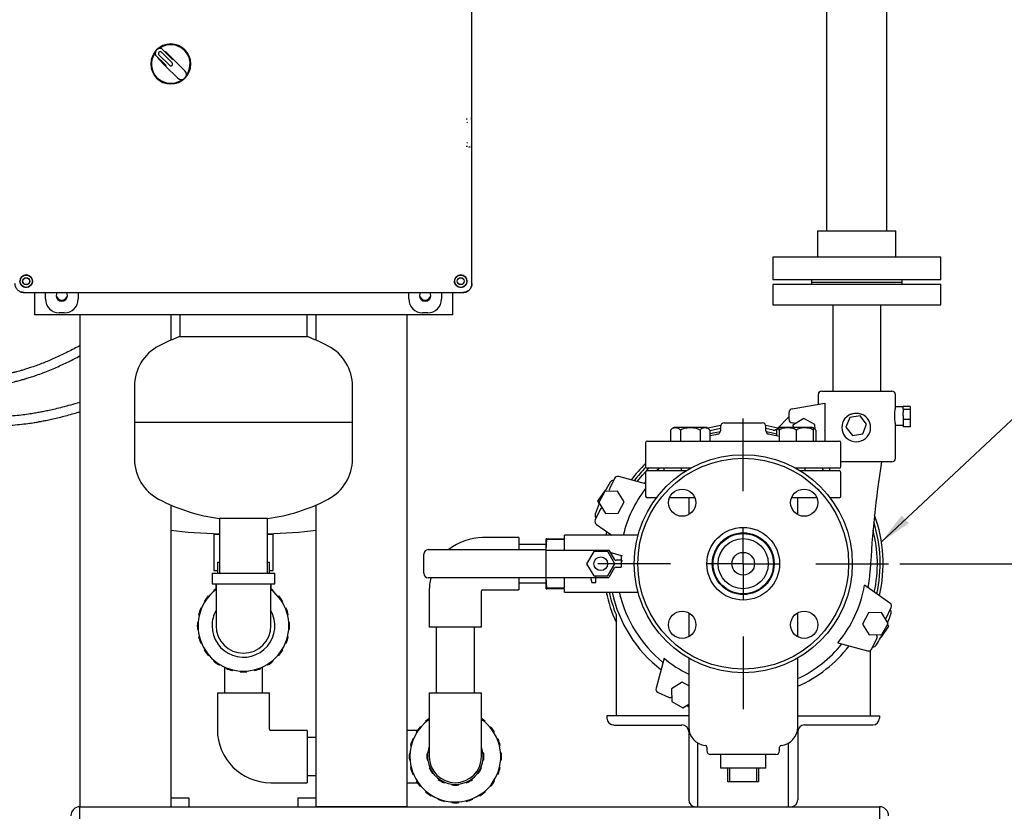
# Model space of a CAD drawing. Units: inches. Extents: x 2 to 174, y 1 to 135.
# Drawn here: x 118 to 145, y 26 to 48 of the extents above; entities that cross this region are included whole.
import ezdxf

# ---------------------------------------------------------------- set-up
doc = ezdxf.new("R2010")
doc.units = ezdxf.units.IN
doc.header["$MEASUREMENT"] = 0
doc.header["$PDSIZE"] = -1
doc.layers.add('DIMENSION', color=7, linetype='Continuous')
doc.dimstyles.get("Standard").update_dxf_attribs({"dimscale": 5, "dimtxt": 0.18, "dimasz": 0.18, "dimexe": 0.18, "dimexo": 0.0625, "dimgap": 0.09, "dimtad": 0, "dimtih": 1, "dimtoh": 1, "dimzin": 0, "dimdsep": 46, "dimtxsty": 'Standard', "dimcen": 0.09, "dimadec": 0, "dimazin": 0, "dimtfac": 1, "dimtofl": 0, "dimtmove": 0, "dimatfit": 3, "dimfxl": 0, "dimtolj": 1, "dimtzin": 0, "dimarcsym": 0})

# ---------------------------------------------------------------- blocks, each defined once
blk = doc.blocks.new('_D_5')
at = {"layer": 'Defpoints', "color": 0}
for p in [(141.498, 33.247), (144.248, 23.559), (147.397, 23.559)]:
    blk.add_point(p, dxfattribs=at)
at = {"layer": 'DIMENSION', "color": 0, "lineweight": -2}
for p, q in [((141.81, 33.247), (148.297, 33.247)), ((147.397, 32.347), (147.397, 29.303)), ((147.397, 24.459), (147.397, 27.503)), ((144.56, 23.559), (148.297, 23.559))]:
    blk.add_line(p, q, dxfattribs=at)
at = {"layer": 'DIMENSION', "color": 0}
for points in [[(147.247, 32.347), (147.547, 32.347), (147.397, 33.247)], [(147.247, 24.459), (147.547, 24.459), (147.397, 23.559)]]:
    blk.add_solid(points, dxfattribs=at)
at = {"layer": 'DIMENSION', "color": 0, "insert": (147.397, 28.853), "char_height": 0.9, "attachment_point": 2}
blk.add_mtext('\\A1;9.69', dxfattribs=at)
blk = doc.blocks.new('SW_CENTERMARKSYMBOL_0')
at = {"layer": 'DIMENSION', "color": 0}
for p, q in [((0, 0.25), (0, 0.5)), ((0, 0), (0, 0.125)), ((-0.25, 0), (-0.5, 0)), ((0, 0), (-0.125, 0)), ((0, 0), (0, -0.125)), ((0, 0), (0.125, 0)), ((0.25, 0), (0.5, 0)), ((0, -0.25), (0, -0.5))]:
    blk.add_line(p, q, dxfattribs=at)

msp = doc.modelspace()

# ---------------------------------------------------------------- linework, layer by layer
at = {"color": 7, "linetype": 'Continuous', "lineweight": 25}
for p, q in [((139.793, 56.552), (139.793, 42.403)), ((141.453, 42.403), (141.453, 56.552)), ((130.035, 40.959), (130.035, 55.035)), ((130.035, 45.607), (130.035, 50.387)), ((121.79, 47.124), (121.491, 47.423)), ((121.322, 47.253), (121.62, 46.954)), ((121.402, 47.144), (121.416, 47.158)), ((121.606, 46.94), (121.402, 47.144)), ((121.422, 47.251), (121.712, 46.962)), ((121.783, 47.032), (121.493, 47.322)), ((121.586, 47.328), (121.6, 47.342)), ((121.6, 47.342), (121.804, 47.138)), ((121.606, 46.94), (121.62, 46.954)), ((121.938, 46.608), (121.606, 46.94)), ((121.79, 47.124), (121.804, 47.138)), ((121.804, 47.138), (122.136, 46.806)), ((130.035, 45.607), (130.035, 45.605)), ((130.035, 44.61), (130.035, 45.605)), ((130.035, 41.274), (130.035, 44.61)), ((139.545, 42.403), (139.545, 41.684)), ((139.545, 42.403), (141.701, 42.403)), ((141.701, 41.684), (141.701, 42.403)), ((138.31, 41.684), (138.31, 41.059)), ((142.935, 41.684), (138.31, 41.684)), ((142.935, 41.059), (142.935, 41.684)), ((130.035, 40.959), (130.035, 41.274)), ((117.609, 40.959), (117.598, 41.019)), ((129.897, 41.019), (129.886, 40.959)), ((142.935, 41.059), (138.31, 41.059)), ((138.31, 40.934), (138.31, 40.372)), ((142.935, 40.934), (138.31, 40.934)), ((139.373, 41.059), (139.373, 40.997)), ((139.373, 40.997), (139.373, 40.934)), ((139.373, 40.997), (141.873, 40.997)), ((141.873, 40.997), (141.873, 41.059)), ((141.873, 40.934), (141.873, 40.997)), ((142.935, 40.372), (142.935, 40.934)), ((117.709, 40.709), (129.786, 40.709)), ((117.709, 40.709), (118.025, 40.709)), ((117.997, 40.709), (117.997, 40.091)), ((118.025, 40.709), (129.47, 40.709)), ((118.297, 40.532), (118.297, 40.709)), ((119.197, 40.709), (119.197, 40.532)), ((128.297, 40.532), (128.297, 40.709)), ((129.197, 40.709), (129.197, 40.532)), ((129.47, 40.709), (129.786, 40.709)), ((129.497, 40.709), (129.497, 40.091)), ((138.31, 40.372), (142.935, 40.372)), ((139.965, 40.372), (139.965, 37.997)), ((141.28, 37.997), (141.28, 40.372)), ((118.818, 40.152), (118.677, 40.152)), ((128.818, 40.152), (128.677, 40.152)), ((129.497, 40.091), (117.997, 40.091)), ((119.247, 40.091), (119.247, 26.559)), ((121.747, 40.091), (121.747, 39.396)), ((121.997, 40.091), (121.997, 39.497)), ((125.497, 39.497), (125.497, 40.091)), ((125.747, 39.396), (125.747, 40.091)), ((128.247, 26.559), (128.247, 40.091)), ((121.997, 39.497), (125.497, 39.497)), ((121.997, 39.497), (123.747, 39.497)), ((123.747, 39.497), (125.497, 39.497)), ((120.747, 38.13), (120.747, 37.13)), ((126.747, 37.13), (126.747, 38.13)), ((139.658, 37.997), (141.588, 37.997)), ((138.844, 37.51), (139.743, 37.663)), ((139.558, 37.897), (139.558, 37.631)), ((139.743, 37.663), (139.743, 36.923)), ((141.688, 37.558), (141.688, 37.897)), ((138.76, 37.218), (138.76, 37.411)), ((141.898, 37.561), (141.687, 37.561)), ((142.092, 37.577), (141.898, 37.577)), ((141.898, 37.577), (141.898, 37.561)), ((141.898, 37.513), (141.898, 37.561)), ((141.898, 37.513), (141.898, 37.494)), ((142.092, 37.494), (141.898, 37.494)), ((141.898, 37.494), (141.898, 37.408)), ((141.898, 37.328), (141.898, 37.408)), ((142.092, 37.577), (142.092, 37.494)), ((142.092, 37.494), (142.092, 37.213)), ((120.747, 37.13), (120.747, 36.13)), ((126.747, 37.13), (120.747, 37.13)), ((126.747, 36.13), (126.747, 37.13)), ((136.973, 37.122), (138.023, 37.122)), ((138.76, 37.293), (138.419, 36.951)), ((138.939, 37.107), (138.847, 37.119)), ((139.165, 37.245), (138.867, 37.062)), ((139.473, 37.078), (139.165, 37.245)), ((140.427, 37.272), (140.323, 37.003)), ((140.713, 37.316), (140.427, 37.272)), ((140.893, 37.091), (140.713, 37.316)), ((141.898, 37.328), (141.898, 37.213)), ((142.092, 37.213), (141.898, 37.213)), ((141.898, 37.213), (141.898, 37.015)), ((142.092, 37.213), (142.092, 37.015)), ((135.498, 36.917), (135.498, 36.622)), ((136.039, 36.997), (135.634, 36.997)), ((135.769, 36.917), (135.769, 36.622)), ((136.445, 36.997), (136.039, 36.997)), ((136.31, 36.917), (136.31, 36.622)), ((136.581, 36.917), (136.581, 36.622)), ((136.873, 37.022), (136.873, 36.907)), ((138.123, 36.907), (138.123, 37.022)), ((138.326, 36.924), (138.123, 36.964)), ((138.415, 36.917), (138.415, 36.764)), ((138.487, 36.917), (138.487, 36.622)), ((139.362, 36.997), (138.551, 36.997)), ((138.867, 37.062), (138.868, 36.997)), ((138.956, 36.917), (138.956, 36.622)), ((139.425, 36.917), (139.425, 36.622)), ((139.476, 36.947), (139.473, 37.078)), ((139.497, 36.917), (139.497, 36.622)), ((139.743, 36.923), (139.738, 36.912)), ((139.738, 36.912), (139.743, 36.903)), ((139.743, 36.903), (139.743, 36.622)), ((140.323, 37.003), (140.503, 36.778)), ((140.789, 36.822), (140.893, 37.091)), ((141.684, 37.061), (141.898, 37.061)), ((141.688, 36.147), (141.688, 37.047)), ((142.092, 37.015), (141.898, 37.015)), ((134.86, 36.622), (140.135, 36.622)), ((136.581, 36.623), (138.487, 36.623)), ((140.503, 36.778), (140.789, 36.822)), ((134.81, 36.572), (134.81, 35.922)), ((140.185, 35.922), (140.185, 36.572)), ((141.588, 36.047), (140.185, 36.047)), ((136.045, 35.872), (134.86, 35.872)), ((134.86, 35.809), (135.938, 35.809)), ((135.114, 35.809), (135.183, 35.872)), ((135.31, 35.872), (135.31, 35.809)), ((135.802, 35.809), (135.802, 35.872)), ((140.135, 35.872), (138.95, 35.872)), ((139.058, 35.809), (140.135, 35.809)), ((139.194, 35.872), (139.194, 35.809)), ((139.685, 35.809), (139.685, 35.872)), ((139.685, 35.84), (139.721, 35.809)), ((139.878, 35.809), (139.88, 35.836)), ((139.88, 35.836), (139.88, 35.872)), ((133.957, 35.591), (133.822, 35.303)), ((133.93, 35.535), (133.93, 35.535)), ((134.81, 35.448), (134.073, 35.645)), ((134.81, 35.759), (134.81, 35.109)), ((140.185, 35.109), (140.185, 35.759)), ((133.498, 34.964), (133.708, 35.275)), ((133.69, 35.236), (133.523, 34.928)), ((134.04, 35.245), (133.69, 35.236)), ((133.708, 35.275), (133.714, 35.274)), ((134.222, 34.946), (134.04, 35.245)), ((134.782, 35.455), (134.81, 35.489)), ((133.533, 34.892), (133.498, 34.964)), ((135.107, 35.059), (134.86, 35.059)), ((136.169, 35.059), (135.468, 35.059)), ((135.998, 35.059), (135.998, 34.597)), ((139.528, 35.059), (138.827, 35.059)), ((138.998, 34.597), (138.998, 35.059)), ((140.135, 35.059), (139.888, 35.059)), ((121.747, 34.864), (121.747, 26.559)), ((125.747, 26.559), (125.747, 34.864)), ((133.56, 34.741), (133.426, 34.453)), ((133.523, 34.928), (133.705, 34.63)), ((134.055, 34.639), (134.222, 34.946)), ((123.09, 34.49), (123.09, 32.99)), ((123.747, 34.49), (123.09, 34.49)), ((124.405, 34.49), (123.09, 34.49)), ((124.405, 34.49), (123.747, 34.49)), ((124.405, 32.99), (124.405, 34.49)), ((133.452, 34.509), (133.452, 34.509)), ((133.705, 34.63), (134.055, 34.639)), ((133.459, 34.329), (133.887, 34.029)), ((122.935, 34.059), (122.935, 33.059)), ((122.935, 34.059), (123.09, 34.059)), ((124.405, 34.059), (124.56, 34.059)), ((124.56, 33.059), (124.56, 34.059)), ((131.328, 33.965), (130.328, 33.965)), ((131.328, 33.965), (131.328, 33.634)), ((132.09, 33.935), (132.078, 33.935)), ((132.078, 33.622), (132.078, 33.935)), ((132.079, 33.622), (132.09, 33.913)), ((132.09, 33.913), (132.09, 33.935)), ((132.09, 33.935), (132.578, 33.935)), ((132.578, 33.913), (132.09, 33.913)), ((134.602, 34.029), (132.578, 34.029)), ((132.578, 33.935), (132.578, 34.029)), ((132.578, 33.622), (132.578, 33.913)), ((133.728, 34.029), (133.749, 34.125)), ((133.82, 34.075), (133.81, 34.029)), ((137.032, 33.934), (136.998, 33.934)), ((128.833, 33.634), (132.065, 33.634)), ((132.078, 33.772), (131.328, 33.772)), ((132.065, 33.634), (132.065, 33.609)), ((132.065, 33.622), (132.078, 33.622)), ((132.065, 33.609), (132.065, 32.884)), ((132.078, 33.622), (132.172, 33.622)), ((132.172, 33.622), (133.046, 33.622)), ((133.046, 33.622), (133.078, 33.622)), ((133.078, 33.622), (133.804, 33.622)), ((133.804, 33.622), (133.949, 33.372)), ((128.708, 32.984), (128.708, 33.509)), ((133.383, 33.584), (133.188, 33.247)), ((133.773, 33.584), (133.383, 33.584)), ((133.968, 33.247), (133.773, 33.584)), ((134.153, 33.465), (133.84, 33.559)), ((134.14, 33.34), (134.003, 33.34)), ((134.14, 33.34), (134.14, 33.153)), ((134.14, 33.34), (134.153, 33.34)), ((134.153, 33.34), (134.153, 33.465)), ((134.153, 33.34), (134.153, 33.34)), ((122.935, 33.059), (123.029, 33.059)), ((123.029, 33.29), (123.029, 32.99)), ((123.029, 33.29), (123.09, 33.29)), ((124.405, 33.29), (124.466, 33.29)), ((124.466, 32.99), (124.466, 33.29)), ((124.466, 33.059), (124.56, 33.059)), ((133.188, 33.247), (133.383, 32.909)), ((133.773, 32.909), (133.968, 33.247)), ((133.949, 33.122), (133.804, 32.872)), ((134.003, 33.153), (134.14, 33.153)), ((122.882, 32.99), (122.882, 32.69)), ((122.882, 32.99), (123.747, 32.99)), ((123.747, 32.99), (124.612, 32.99)), ((124.612, 32.69), (124.612, 32.99)), ((132.065, 32.859), (128.833, 32.859)), ((131.328, 32.859), (131.328, 32.528)), ((132.065, 32.884), (132.065, 32.859)), ((132.065, 32.872), (132.078, 32.872)), ((132.078, 32.872), (132.172, 32.872)), ((132.078, 32.558), (132.078, 32.872)), ((132.09, 32.58), (132.079, 32.872)), ((132.172, 32.872), (133.046, 32.872)), ((132.578, 32.58), (132.578, 32.872)), ((133.046, 32.872), (133.078, 32.872)), ((133.078, 32.872), (133.804, 32.872)), ((133.294, 32.872), (133.334, 32.728)), ((133.383, 32.909), (133.773, 32.909)), ((133.44, 32.728), (133.44, 32.898)), ((122.882, 32.69), (123.747, 32.69)), ((122.986, 32.69), (122.986, 32.566)), ((122.992, 32.566), (122.986, 32.566)), ((122.992, 32.69), (122.992, 32.54)), ((122.992, 32.54), (122.992, 31.54)), ((123.747, 32.69), (124.612, 32.69)), ((124.502, 32.54), (124.502, 32.69)), ((124.509, 32.566), (124.502, 32.566)), ((124.502, 31.54), (124.502, 32.54)), ((124.509, 32.566), (124.509, 32.69)), ((130.328, 32.528), (131.328, 32.528)), ((131.328, 32.722), (132.078, 32.722)), ((132.078, 32.558), (132.09, 32.558)), ((132.09, 32.558), (132.09, 32.58)), ((132.09, 32.58), (132.578, 32.58)), ((132.578, 32.558), (132.09, 32.558)), ((132.578, 32.464), (132.578, 32.558)), ((133.334, 32.728), (133.44, 32.728)), ((136.998, 32.559), (137.033, 32.559)), ((141.536, 32.165), (140.838, 32.654)), ((122.794, 32.348), (122.778, 32.36)), ((122.927, 32.509), (122.939, 32.493)), ((124.556, 32.493), (124.568, 32.509)), ((124.717, 32.36), (124.701, 32.348)), ((128.859, 32.497), (128.859, 31.497)), ((130.297, 31.497), (130.297, 32.497)), ((132.578, 32.464), (134.602, 32.464)), ((122.591, 32.014), (122.572, 32.02)), ((122.668, 32.208), (122.684, 32.197)), ((124.811, 32.197), (124.827, 32.208)), ((124.923, 32.02), (124.904, 32.014)), ((141.435, 31.753), (141.57, 32.041)), ((141.544, 31.984), (141.543, 31.985)), ((122.514, 31.842), (122.533, 31.836)), ((124.962, 31.836), (124.981, 31.842)), ((133.998, 31.847), (133.998, 29.059)), ((135.998, 31.897), (135.998, 31.238)), ((138.998, 31.238), (138.998, 31.897)), ((140.949, 31.892), (140.782, 31.585)), ((141.299, 31.901), (140.949, 31.892)), ((141.482, 31.603), (141.299, 31.901)), ((122.501, 31.634), (122.481, 31.634)), ((122.481, 31.446), (122.501, 31.446)), ((125.014, 31.634), (124.994, 31.634)), ((124.994, 31.446), (125.014, 31.446)), ((130.297, 31.497), (128.859, 31.497)), ((129.053, 31.497), (129.053, 29.691)), ((130.103, 29.691), (130.103, 31.497)), ((140.782, 31.585), (140.965, 31.286)), ((141.497, 31.53), (141.287, 31.219)), ((141.315, 31.295), (141.482, 31.603)), ((141.471, 31.583), (141.497, 31.53)), ((122.533, 31.244), (122.514, 31.238)), ((124.981, 31.238), (124.962, 31.244)), ((140.965, 31.286), (141.315, 31.295)), ((141.039, 30.903), (141.173, 31.191)), ((141.287, 31.219), (141.282, 31.219)), ((122.572, 31.059), (122.591, 31.066)), ((124.904, 31.066), (124.923, 31.059)), ((140.099, 31.069), (140.922, 30.848)), ((141.065, 30.959), (141.066, 30.959)), ((122.684, 30.883), (122.668, 30.871)), ((122.778, 30.72), (122.794, 30.731)), ((124.701, 30.731), (124.717, 30.72)), ((124.827, 30.871), (124.811, 30.883)), ((135.32, 30.645), (135.099, 29.822)), ((135.998, 30.649), (135.998, 28.747)), ((138.998, 28.747), (138.998, 30.649)), ((140.998, 29.059), (140.998, 30.858)), ((122.939, 30.587), (122.927, 30.57)), ((123.079, 30.46), (123.091, 30.476)), ((123.222, 30.405), (123.222, 29.691)), ((123.273, 30.383), (123.267, 30.364)), ((124.228, 30.364), (124.222, 30.383)), ((124.272, 29.691), (124.272, 30.405)), ((124.404, 30.476), (124.416, 30.46)), ((124.568, 30.57), (124.556, 30.587)), ((123.445, 30.306), (123.451, 30.325)), ((123.654, 30.293), (123.654, 30.273)), ((123.841, 30.273), (123.841, 30.293)), ((124.043, 30.325), (124.05, 30.306)), ((135.822, 29.986), (135.523, 29.803)), ((135.523, 29.803), (135.532, 29.453)), ((135.998, 29.89), (135.822, 29.986)), ((123.029, 29.691), (123.029, 28.691)), ((123.029, 29.691), (124.466, 29.691)), ((124.466, 28.691), (124.466, 29.691)), ((128.859, 29.691), (128.859, 28.691)), ((128.859, 29.691), (129.578, 29.691)), ((129.578, 29.691), (130.297, 29.691)), ((130.297, 28.691), (130.297, 29.691)), ((135.154, 29.706), (135.442, 29.571)), ((135.532, 29.453), (135.839, 29.286)), ((135.839, 29.286), (135.998, 29.383)), ((133.748, 29.059), (133.748, 28.997)), ((135.998, 29.059), (133.748, 29.059)), ((138.998, 29.059), (141.248, 29.059)), ((141.248, 29.059), (141.248, 28.997)), ((128.624, 28.749), (128.608, 28.761)), ((128.758, 28.91), (128.769, 28.894)), ((130.386, 28.894), (130.398, 28.91)), ((130.547, 28.761), (130.531, 28.749)), ((133.935, 28.809), (135.81, 28.809)), ((141.061, 28.809), (139.185, 28.809)), ((125.497, 28.66), (124.497, 28.66)), ((125.497, 28.66), (125.497, 27.222)), ((125.747, 28.466), (125.497, 28.466)), ((128.531, 28.66), (128.247, 28.66)), ((128.498, 28.61), (128.514, 28.598)), ((128.859, 28.691), (128.859, 27.941)), ((130.297, 27.941), (130.297, 28.691)), ((130.641, 28.598), (130.658, 28.61)), ((135.998, 28.622), (135.998, 26.747)), ((138.998, 28.622), (138.998, 26.747)), ((128.344, 28.243), (128.363, 28.237)), ((128.421, 28.415), (128.402, 28.421)), ((128.859, 28.258), (128.856, 28.25)), ((128.856, 28.25), (128.859, 28.248)), ((130.3, 28.25), (130.297, 28.258)), ((130.297, 28.248), (130.3, 28.25)), ((130.753, 28.421), (130.734, 28.415)), ((130.792, 28.237), (130.811, 28.243)), ((136.248, 26.559), (136.248, 28.314)), ((136.498, 28.199), (136.498, 28.097)), ((138.498, 28.097), (138.498, 28.199)), ((138.748, 26.559), (138.748, 28.314)), ((128.331, 28.035), (128.311, 28.035)), ((128.818, 28.035), (128.798, 28.035)), ((130.358, 28.035), (130.338, 28.035)), ((130.844, 28.035), (130.824, 28.035)), ((138.398, 27.997), (136.598, 27.997)), ((136.873, 27.997), (136.873, 27.622)), ((138.123, 27.622), (138.123, 27.997)), ((128.311, 27.847), (128.331, 27.847)), ((128.363, 27.645), (128.344, 27.639)), ((128.798, 27.847), (128.818, 27.847)), ((128.873, 27.642), (128.856, 27.632)), ((130.3, 27.632), (130.283, 27.642)), ((130.338, 27.847), (130.358, 27.847)), ((130.811, 27.639), (130.792, 27.645)), ((130.824, 27.847), (130.844, 27.847)), ((125.497, 27.416), (125.747, 27.416)), ((128.402, 27.46), (128.421, 27.467)), ((128.949, 27.47), (128.967, 27.48)), ((130.189, 27.48), (130.206, 27.47)), ((130.734, 27.467), (130.753, 27.46)), ((138.123, 27.622), (136.873, 27.622)), ((137.073, 27.247), (137.073, 27.622)), ((137.123, 27.622), (137.123, 27.247)), ((137.873, 27.247), (137.873, 27.622)), ((137.923, 27.622), (137.923, 27.247)), ((124.497, 27.222), (125.497, 27.222)), ((128.247, 27.222), (128.531, 27.222)), ((128.514, 27.284), (128.498, 27.272)), ((128.608, 27.121), (128.624, 27.132)), ((129.117, 27.33), (129.107, 27.312)), ((129.269, 27.219), (129.279, 27.236)), ((129.484, 27.181), (129.484, 27.161)), ((129.672, 27.161), (129.672, 27.181)), ((129.877, 27.236), (129.887, 27.219)), ((130.049, 27.312), (130.039, 27.33)), ((130.531, 27.132), (130.547, 27.121)), ((130.658, 27.272), (130.641, 27.284)), ((137.123, 27.247), (137.073, 27.247)), ((137.873, 27.247), (137.123, 27.247)), ((137.923, 27.247), (137.873, 27.247)), ((128.769, 26.988), (128.758, 26.971)), ((128.909, 26.861), (128.921, 26.877)), ((130.235, 26.877), (130.246, 26.861)), ((130.398, 26.971), (130.386, 26.988)), ((119.248, 26.559), (119.247, 26.559)), ((119.248, 23.559), (119.248, 26.559)), ((119.248, 26.559), (141.248, 26.559)), ((119.248, 26.559), (121.747, 26.559)), ((119.747, 26.559), (119.747, 26.559)), ((121.747, 26.809), (122.247, 26.809)), ((122.247, 26.809), (122.247, 26.559)), ((125.247, 26.809), (125.247, 26.559)), ((125.247, 26.809), (125.747, 26.809)), ((128.247, 26.559), (125.747, 26.559)), ((127.747, 26.559), (127.747, 26.559)), ((129.103, 26.784), (129.097, 26.765)), ((129.276, 26.707), (129.282, 26.726)), ((129.484, 26.694), (129.484, 26.674)), ((129.672, 26.674), (129.672, 26.694)), ((129.874, 26.726), (129.88, 26.707)), ((130.058, 26.765), (130.052, 26.784)), ((141.248, 26.559), (141.248, 23.559)), ((141.248, 26.559), (141.248, 26.559))]:
    msp.add_line(p, q, dxfattribs=at)
at = {"color": 7, "linetype": 'Continuous', "lineweight": 25, "flags": 128}
for points in [[(118.62, 40.71), (118.6, 40.67), (118.592, 40.622)], [(118.902, 40.622), (118.895, 40.67), (118.876, 40.709)], [(128.619, 40.709), (128.6, 40.67), (128.592, 40.622)], [(128.902, 40.622), (128.895, 40.67), (128.876, 40.709)], [(136.873, 36.964), (136.667, 36.923), (136.581, 36.903)], [(136.581, 36.822), (136.67, 36.844), (136.87, 36.884)], [(138.125, 36.884), (138.266, 36.857), (138.415, 36.822)], [(134.581, 35.509), (134.728, 35.686), (134.816, 35.783)], [(134.834, 35.802), (134.885, 35.854), (134.903, 35.872)]]:
    msp.add_lwpolyline(points, dxfattribs=at)
at = {"color": 7, "linetype": 'Continuous', "lineweight": 25}
for centre, radius in [((117.769, 41.019), 0.17), ((129.725, 41.019), 0.17), ((117.769, 41.019), 0.0978), ((117.769, 41.019), 0.094), ((129.725, 41.019), 0.0978), ((129.725, 41.019), 0.094), ((137.498, 33.247), 3), ((137.498, 33.247), 2.9), ((135.818, 34.926), 0.375), ((139.177, 34.926), 0.375), ((137.498, 33.247), 1), ((137.498, 33.247), 0.85), ((137.498, 33.247), 0.83), ((137.498, 33.247), 0.69), ((133.578, 33.247), 0.188), ((137.498, 33.247), 0.312), ((135.818, 31.567), 0.375), ((139.177, 31.567), 0.375)]:
    msp.add_circle(centre, radius, dxfattribs=at)
for centre, radius, start, end in [((121.747, 46.997), 0.55, 0, 180), ((121.458, 47.287), 0.14, 76.0027, 193.9973), ((121.747, 46.997), 0.53, 90, 126.1279), ((121.747, 46.997), 0.53, 323.8721, 90), ((121.747, 46.997), 0.53, 143.8721, 270), ((121.458, 47.287), 0.05, 45, 225), ((121.747, 46.997), 0.55, 180, 0), ((121.747, 46.997), 0.05, 225, 45), ((122.037, 46.707), 0.14, 225, 45), ((121.747, 46.997), 0.53, 270, 306.1279), ((129.889, 45.376), 0.02, 0.046, 89.954), ((129.889, 44.838), 0.02, 270.046, 359.954), ((118.747, 40.622), 0.155, 180, 0), ((118.747, 40.653), 0.156, 188.0386, 351.9614), ((128.747, 40.622), 0.155, 180, 0), ((128.747, 40.653), 0.156, 188.0386, 351.9614), ((123.747, 34.813), 5, 110.4873, 117.8181), ((123.747, 34.813), 5, 62.1819, 69.5127), ((121.997, 38.13), 1.25, 117.8181, 180), ((125.497, 38.13), 1.25, 0, 62.1819), ((139.658, 37.897), 0.1, 90, 180), ((141.588, 37.897), 0.1, 0, 90), ((138.86, 37.411), 0.1, 99.6575, 180), ((136.973, 37.022), 0.1, 90, 180), ((138.023, 37.022), 0.1, 0, 90), ((138.86, 37.218), 0.1, 180, 262.5), ((140.608, 36.997), 0.396, 111.5821, 68.4179), ((135.634, 36.842), 0.155, 90, 150.9774), ((136.445, 36.842), 0.155, 28.9745, 90), ((137.498, 33.247), 3.85, 99.2969, 104.589), ((136.773, 36.907), 0.1, 280.4261, 0), ((137.498, 33.247), 3.85, 75.7457, 80.7031), ((138.223, 36.907), 0.1, 180, 259.5739), ((138.348, 37.022), 0.1, 257.3099, 315), ((138.551, 36.842), 0.155, 114.1712, 150.9774), ((138.551, 36.842), 0.155, 90, 114.03), ((139.362, 36.842), 0.155, 65.9851, 90), ((139.362, 36.842), 0.155, 28.9745, 65.5382), ((134.86, 36.572), 0.05, 90, 180), ((137.498, 32.966), 3.906, 100.4261, 103.5791), ((137.498, 32.966), 3.906, 75.324, 79.5739), ((140.135, 36.572), 0.05, 0, 90), ((121.997, 36.13), 1.25, 180, 242.1819), ((125.497, 36.13), 1.25, 297.8181, 0), ((169.26, 31.647), 28.303, 171.0566, 177.1163), ((141.588, 36.147), 0.1, 270, 0), ((137.498, 33.247), 3.85, 134.2709, 143.1919), ((137.498, 33.247), 3.769, 135.3312, 142.6901), ((134.86, 35.922), 0.05, 180, 270), ((134.86, 35.759), 0.05, 90, 180), ((140.135, 35.922), 0.05, 270, 0), ((140.135, 35.759), 0.05, 0, 90), ((133.921, 35.435), 0.1, 85, 148.5393), ((134.047, 35.548), 0.1, 75, 155), ((137.498, 33.247), 4.293, 148.5393, 152.3952), ((133.913, 35.26), 0.1, 155, 192.3395), ((137.498, 33.247), 3.393, 142.3895, 166.6645), ((123.747, 39.446), 5, 242.1819, 262.4437), ((123.747, 39.446), 5, 277.5563, 297.8181), ((134.86, 35.109), 0.05, 180, 270), ((140.135, 35.109), 0.05, 270, 0), ((137.498, 33.247), 4.293, 157.2942, 161.4607), ((133.651, 34.699), 0.1, 115.4664, 155), ((133.517, 34.41), 0.1, 155, 235), ((133.523, 34.58), 0.1, 161.4607, 225), ((137.498, 33.247), 3.85, 346.8081, 20.2493), ((137.498, 33.247), 3.691, 347.7995, 14.5403), ((137.498, 33.247), 3.769, 347.3099, 17.6151), ((130.328, 32.497), 1.469, 90, 129.2432), ((128.833, 33.509), 0.125, 90, 180), ((134.003, 33.403), 0.0625, 210, 270), ((134.003, 33.09), 0.0625, 90, 150), ((137.498, 33.247), 3.5, 349.1199, 357.1163), ((128.833, 32.984), 0.125, 180, 270), ((130.328, 32.497), 1.469, 165.7113, 180), ((123.747, 31.54), 1.25, 127.1569, 52.8431), ((123.747, 31.54), 1.27, 126.4762, 130.2334), ((123.747, 31.54), 1.27, 49.7666, 53.5238), ((130.328, 32.497), 0.0313, 90, 180), ((137.498, 33.247), 3.393, 320.0649, 349.9351), ((123.747, 31.54), 1.27, 139.7666, 148.2334), ((123.747, 31.54), 1.27, 31.7666, 40.2334), ((137.498, 33.247), 3.85, 191.7269, 204.62), ((137.498, 33.247), 3.769, 191.981, 201.7964), ((137.498, 33.247), 3.691, 192.2399, 232.2005), ((137.498, 33.247), 3.5, 192.9189, 230.8801), ((123.747, 31.54), 1.27, 157.7666, 166.2334), ((123.747, 31.54), 1.27, 13.7666, 22.2334), ((141.479, 32.083), 0.1, 335, 55), ((141.473, 31.914), 0.1, 341.4607, 45), ((123.747, 31.54), 0.865, 150.7895, 180), ((123.747, 31.54), 0.865, 180, 29.2105), ((141.345, 31.795), 0.1, 311.1313, 335), ((137.498, 33.247), 4.293, 337.744, 341.4607), ((123.747, 31.54), 1.27, 175.7666, 184.2334), ((123.747, 31.54), 0.755, 180, 0), ((123.747, 31.54), 1.27, 355.7666, 4.2334), ((123.747, 31.54), 1.27, 193.7666, 202.2334), ((123.747, 31.54), 1.27, 337.7666, 346.2334), ((137.498, 33.247), 4.293, 328.5393, 334.7842), ((141.083, 31.233), 0.1, 335, 35.5491), ((137.498, 33.247), 3.5, 295.3769, 320.8801), ((137.498, 33.247), 3.691, 293.9789, 322.2005), ((140.948, 30.945), 0.1, 255, 335), ((141.074, 31.058), 0.1, 265, 328.5393), ((123.747, 31.54), 1.27, 211.7666, 220.2334), ((123.747, 31.54), 1.27, 319.7666, 328.2334), ((137.498, 33.247), 3.393, 230.0649, 243.7591), ((123.747, 31.54), 1.27, 229.7666, 238.2334), ((123.747, 31.54), 1.27, 247.7666, 256.2334), ((123.747, 31.54), 1.27, 283.7666, 292.2334), ((123.747, 31.54), 1.27, 301.7666, 310.2334), ((123.747, 31.54), 1.27, 265.7666, 274.2334), ((135.196, 29.796), 0.1, 165, 245), ((135.484, 29.662), 0.1, 245, 296.5844), ((136.046, 29.4), 0.1, 205.4798, 241.2328), ((133.935, 28.997), 0.187, 180, 270), ((141.061, 28.997), 0.187, 270, 0), ((129.578, 27.941), 1.25, 125.0996, 180), ((129.578, 27.941), 1.25, 180, 54.9004), ((129.578, 27.941), 1.27, 139.7666, 148.2334), ((129.578, 27.941), 1.27, 124.4679, 130.2334), ((129.578, 27.941), 1.27, 49.7666, 55.5321), ((129.578, 27.941), 1.27, 31.7666, 40.2334), ((135.81, 28.622), 0.188, 0, 90), ((136.498, 28.747), 0.5, 180, 264.7841), ((138.498, 28.747), 0.5, 275.2159, 0), ((139.185, 28.622), 0.188, 90, 180), ((124.497, 28.691), 1.469, 180, 270), ((124.497, 28.691), 0.0313, 180, 270), ((129.578, 27.941), 1.27, 157.7666, 166.2334), ((129.578, 27.941), 0.766, 159.852, 180), ((129.578, 27.941), 0.766, 180, 20.148), ((129.578, 27.941), 1.27, 13.7666, 22.2334), ((136.448, 28.199), 0.05, 0, 84.7841), ((138.548, 28.199), 0.05, 95.2159, 180), ((129.578, 27.941), 1.27, 175.7666, 184.2334), ((129.578, 27.941), 0.785, 173.145, 186.855), ((129.578, 27.941), 0.719, 180, 270), ((129.578, 27.941), 0.719, 270, 0), ((129.578, 27.941), 0.785, 353.145, 6.855), ((129.578, 27.941), 1.27, 355.7666, 4.2334), ((136.598, 28.097), 0.1, 180, 270), ((138.398, 28.097), 0.1, 270, 0), ((129.578, 27.941), 1.27, 193.7666, 202.2334), ((129.578, 27.941), 1.27, 337.7666, 346.2334), ((129.578, 27.941), 0.785, 203.145, 216.855), ((129.578, 27.941), 0.785, 323.145, 336.855), ((129.578, 27.941), 1.27, 211.7666, 220.2334), ((129.578, 27.941), 0.785, 233.145, 246.855), ((129.578, 27.941), 0.785, 263.145, 276.855), ((129.578, 27.941), 0.785, 293.145, 306.855), ((129.578, 27.941), 1.27, 319.7666, 328.2334), ((129.578, 27.941), 1.27, 229.7666, 238.2334), ((129.578, 27.941), 1.27, 301.7666, 310.2334), ((119.247, 26.31), 0.25, 90, 180), ((129.578, 27.941), 1.27, 247.7666, 256.2334), ((129.578, 27.941), 1.27, 265.7666, 274.2334), ((129.578, 27.941), 1.27, 283.7666, 292.2334), ((136.185, 26.747), 0.187, 180, 270), ((138.811, 26.747), 0.187, 270, 0), ((141.248, 26.309), 0.25, 0, 90)]:
    msp.add_arc(centre, radius, start, end, dxfattribs=at)
for centre, major_axis, ratio, start_param, end_param in [((118.678, 40.532), (0.269, 0.269), 0.999315, 2.356537, 3.926648), ((118.817, 40.532), (-0.269, 0.269), 0.999315, 2.356537, 3.926648), ((128.678, 40.532), (0.269, 0.269), 0.999315, 2.356537, 3.926648), ((128.817, 40.532), (-0.269, 0.269), 0.999315, 2.356537, 3.926648), ((123.747, 34.809), (-3.875, 0), 0.193548, 1.028471, 1.400294), ((123.747, 34.809), (3.875, 0), 0.193548, 4.882891, 5.254714)]:
    msp.add_ellipse(centre, major_axis=major_axis, ratio=ratio, start_param=start_param, end_param=end_param, dxfattribs=at)
for points, knots in [([(130.023, 45.472), (130.023, 45.473), (130.023, 45.477), (130.024, 45.496), (130.025, 45.512), (130.025, 45.522)], [0, 0, 0, 0, 0.218274, 0.560181, 1, 1, 1, 1]), ([(129.873, 45.486), (129.882, 45.486), (129.892, 45.486), (129.9, 45.486), (129.902, 45.486)], [0, 0, 0, 0, 0.827294, 1, 1, 1, 1]), ([(129.911, 44.728), (129.905, 44.728), (129.893, 44.728), (129.879, 44.728), (129.873, 44.728)], [0, 0, 0, 0, 0.502459, 1, 1, 1, 1]), ([(130.025, 44.692), (130.025, 44.706), (130.024, 44.729), (130.023, 44.737), (130.023, 44.741)], [0, 0, 0, 0, 0.591099, 1, 1, 1, 1]), ([(117.771, 41.191), (117.747, 41.189), (117.703, 41.183), (117.648, 41.145), (117.616, 41.1), (117.601, 41.056), (117.599, 41.031), (117.598, 41.019)], [0, 0, 0, 0, 0.271992, 0.503534, 0.731936, 0.865245, 1, 1, 1, 1]), ([(117.942, 41.02), (117.941, 41.031), (117.94, 41.053), (117.93, 41.085), (117.914, 41.115), (117.893, 41.142), (117.866, 41.164), (117.826, 41.186), (117.793, 41.189), (117.771, 41.191)], [0, 0, 0, 0, 0.127334, 0.252756, 0.379838, 0.501844, 0.623964, 0.751405, 1, 1, 1, 1]), ([(129.724, 41.191), (129.702, 41.189), (129.669, 41.186), (129.629, 41.164), (129.602, 41.142), (129.58, 41.115), (129.565, 41.085), (129.555, 41.053), (129.553, 41.031), (129.553, 41.02)], [0, 0, 0, 0, 0.248545, 0.375978, 0.498051, 0.620178, 0.747077, 0.872254, 1, 1, 1, 1]), ([(129.897, 41.019), (129.896, 41.031), (129.894, 41.056), (129.879, 41.1), (129.847, 41.145), (129.792, 41.183), (129.748, 41.189), (129.724, 41.191)], [0, 0, 0, 0, 0.134794, 0.268065, 0.496467, 0.728008, 1, 1, 1, 1]), ([(113.447, 41.059), (113.45, 40.897), (113.455, 40.585), (113.499, 40.137), (113.568, 39.731), (113.659, 39.368), (113.767, 39.05), (113.885, 38.778), (114.006, 38.55), (114.123, 38.365), (114.229, 38.219), (114.317, 38.112), (114.383, 38.037), (114.427, 37.99), (114.462, 37.954), (114.501, 37.915), (114.558, 37.861), (114.642, 37.787), (114.749, 37.7), (114.875, 37.609), (115.005, 37.526), (115.19, 37.421), (115.435, 37.307), (115.755, 37.198), (116.102, 37.115), (116.439, 37.068), (116.756, 37.046), (117.045, 37.043), (117.327, 37.055), (117.584, 37.077), (117.801, 37.103), (117.971, 37.128), (118.1, 37.15), (118.21, 37.17), (118.33, 37.193), (118.472, 37.224), (118.635, 37.261), (118.81, 37.305), (118.99, 37.354), (119.137, 37.395), (119.222, 37.423), (119.247, 37.432)], [0, 0, 0, 0, 0.057079, 0.109916, 0.158285, 0.202231, 0.241755, 0.276796, 0.307316, 0.333275, 0.354653, 0.37141, 0.382859, 0.390252, 0.394424, 0.400718, 0.410079, 0.422505, 0.440751, 0.459549, 0.478017, 0.49615, 0.536051, 0.575171, 0.617757, 0.664242, 0.697422, 0.732326, 0.767795, 0.798858, 0.824957, 0.84611, 0.860065, 0.87187, 0.886251, 0.90362, 0.92395, 0.94568, 0.967902, 0.990617, 1, 1, 1, 1]), ([(119.247, 37.692), (119.243, 37.69), (119.157, 37.662), (118.995, 37.615), (118.772, 37.553), (118.576, 37.504), (118.409, 37.465), (118.263, 37.435), (118.127, 37.409), (117.984, 37.384), (117.819, 37.358), (117.623, 37.333), (117.396, 37.31), (117.155, 37.297), (116.919, 37.293), (116.705, 37.3), (116.507, 37.315), (116.325, 37.336), (116.141, 37.366), (115.965, 37.404), (115.784, 37.454), (115.602, 37.514), (115.408, 37.594), (115.215, 37.691), (115.04, 37.798), (114.898, 37.9), (114.787, 37.991), (114.707, 38.064), (114.647, 38.122), (114.598, 38.174), (114.547, 38.229), (114.491, 38.294), (114.424, 38.377), (114.343, 38.487), (114.251, 38.628), (114.153, 38.803), (114.053, 39.013), (113.957, 39.261), (113.869, 39.548), (113.795, 39.873), (113.74, 40.236), (113.704, 40.636), (113.7, 40.915), (113.697, 41.059)], [0, 0, 0, 0, 0.001787, 0.033708, 0.06303, 0.08814, 0.109077, 0.127406, 0.143999, 0.161011, 0.181688, 0.206476, 0.235353, 0.267426, 0.297374, 0.324297, 0.348189, 0.372244, 0.393602, 0.418641, 0.44034, 0.464511, 0.491134, 0.519913, 0.546138, 0.568204, 0.586139, 0.599956, 0.608683, 0.617594, 0.626875, 0.636766, 0.649847, 0.666823, 0.687704, 0.712525, 0.741334, 0.774175, 0.811077, 0.852031, 0.89722, 0.94679, 1, 1, 1, 1]), ([(114.447, 41.059), (114.45, 40.919), (114.454, 40.65), (114.492, 40.267), (114.552, 39.923), (114.631, 39.622), (114.726, 39.363), (114.829, 39.149), (114.932, 38.979), (115.027, 38.849), (115.107, 38.756), (115.165, 38.695), (115.208, 38.653), (115.25, 38.615), (115.306, 38.567), (115.385, 38.505), (115.488, 38.436), (115.61, 38.367), (115.743, 38.306), (115.916, 38.242), (116.127, 38.189), (116.372, 38.157), (116.586, 38.149), (116.777, 38.155), (116.951, 38.169), (117.133, 38.193), (117.312, 38.226), (117.474, 38.262), (117.604, 38.295), (117.705, 38.323), (117.805, 38.352), (117.921, 38.389), (118.068, 38.439), (118.236, 38.5), (118.416, 38.572), (118.595, 38.648), (118.765, 38.725), (118.983, 38.828), (119.142, 38.91), (119.247, 38.965)], [0, 0, 0, 0, 0.059826, 0.114634, 0.164238, 0.208725, 0.248036, 0.282087, 0.310791, 0.334053, 0.351798, 0.36398, 0.370677, 0.377775, 0.388603, 0.403158, 0.421427, 0.443017, 0.464591, 0.485344, 0.524323, 0.560056, 0.594156, 0.618499, 0.644096, 0.670945, 0.699024, 0.724289, 0.743706, 0.757791, 0.770114, 0.789224, 0.811031, 0.837954, 0.867205, 0.895373, 0.922458, 0.948464, 1, 1, 1, 1]), ([(119.247, 39.249), (119.222, 39.235), (119.083, 39.158), (118.836, 39.034), (118.51, 38.882), (118.197, 38.751), (117.953, 38.663), (117.779, 38.606), (117.678, 38.575), (117.587, 38.549), (117.5, 38.526), (117.405, 38.503), (117.279, 38.474), (117.114, 38.443), (116.911, 38.415), (116.694, 38.4), (116.475, 38.401), (116.271, 38.42), (116.085, 38.456), (115.927, 38.503), (115.777, 38.563), (115.631, 38.64), (115.488, 38.738), (115.379, 38.834), (115.298, 38.917), (115.235, 38.991), (115.164, 39.084), (115.08, 39.214), (114.994, 39.379), (114.913, 39.575), (114.841, 39.8), (114.779, 40.062), (114.733, 40.363), (114.703, 40.699), (114.699, 40.936), (114.697, 41.059)], [0, 0, 0, 0, 0.013509, 0.072394, 0.126733, 0.178513, 0.228491, 0.246469, 0.262837, 0.277437, 0.290269, 0.304495, 0.322911, 0.34994, 0.382647, 0.41844, 0.4513, 0.484815, 0.514325, 0.539912, 0.562062, 0.590076, 0.617057, 0.642752, 0.657088, 0.670592, 0.687399, 0.710896, 0.741214, 0.771828, 0.807385, 0.847915, 0.893485, 0.944458, 1, 1, 1, 1]), ([(117.709, 40.709), (117.692, 40.71), (117.656, 40.712), (117.594, 40.734), (117.529, 40.778), (117.484, 40.843), (117.462, 40.906), (117.46, 40.941), (117.459, 40.959)], [0, 0, 0, 0, 0.136161, 0.27043, 0.499999, 0.729569, 0.863804, 1, 1, 1, 1]), ([(117.609, 40.959), (117.614, 40.948), (117.624, 40.925), (117.648, 40.897), (117.676, 40.873), (117.698, 40.864), (117.709, 40.859)], [0, 0, 0, 0, 0.2525081, 0.5007666, 0.7471561, 1, 1, 1, 1]), ([(117.942, 41.02), (117.941, 41.005), (117.939, 40.977), (117.922, 40.936), (117.897, 40.902), (117.865, 40.875), (117.829, 40.856), (117.789, 40.847), (117.748, 40.847), (117.722, 40.855), (117.709, 40.859)], [0, 0, 0, 0, 0.1354416, 0.2696616, 0.39858, 0.5233366, 0.6439778, 0.7633164, 0.8815197, 1, 1, 1, 1]), ([(129.786, 40.859), (129.773, 40.855), (129.747, 40.847), (129.706, 40.847), (129.666, 40.857), (129.629, 40.875), (129.597, 40.903), (129.572, 40.937), (129.556, 40.977), (129.554, 41.005), (129.553, 41.02)], [0, 0, 0, 0, 0.119532, 0.237904, 0.357127, 0.478788, 0.604068, 0.733402, 0.865986, 1, 1, 1, 1]), ([(129.786, 40.859), (129.797, 40.864), (129.819, 40.873), (129.847, 40.897), (129.871, 40.925), (129.881, 40.948), (129.886, 40.959)], [0, 0, 0, 0, 0.251968, 0.498953, 0.746867, 1, 1, 1, 1]), ([(130.035, 40.959), (130.034, 40.941), (130.032, 40.906), (130.011, 40.843), (129.966, 40.778), (129.901, 40.734), (129.839, 40.712), (129.803, 40.71), (129.786, 40.709)], [0, 0, 0, 0, 0.136161, 0.27043, 0.499999, 0.729569, 0.863804, 1, 1, 1, 1]), ([(129.786, 40.709), (129.803, 40.71), (129.839, 40.712), (129.901, 40.734), (129.966, 40.778), (130.011, 40.843), (130.032, 40.906), (130.034, 40.941), (130.035, 40.959)], [0, 0, 0, 0, 0.136161, 0.27043, 0.499999, 0.729569, 0.863804, 1, 1, 1, 1]), ([(117.606, 40.731), (117.623, 40.725), (117.656, 40.712), (117.691, 40.71), (117.709, 40.709)], [0, 0, 0, 0, 0.496373, 1, 1, 1, 1]), ([(140.462, 37.365), (140.472, 37.368), (140.523, 37.387), (140.625, 37.402), (140.711, 37.377), (140.754, 37.365)], [0, 0, 0, 0, 0.104798, 0.552404, 1, 1, 1, 1]), ([(141.687, 37.558), (141.687, 37.558), (141.688, 37.562), (141.683, 37.54), (141.674, 37.495), (141.664, 37.426), (141.658, 37.358), (141.658, 37.317), (141.658, 37.303)], [0, 0, 0, 0, 0.064339, 0.269127, 0.475637, 0.687076, 0.899268, 1, 1, 1, 1]), ([(141.658, 37.303), (141.658, 37.284), (141.659, 37.237), (141.665, 37.167), (141.676, 37.102), (141.684, 37.06), (141.689, 37.042), (141.688, 37.047), (141.688, 37.047)], [0, 0, 0, 0, 0.143902, 0.348276, 0.556262, 0.768741, 0.979692, 1, 1, 1, 1]), ([(135.769, 36.917), (135.758, 36.931), (135.735, 36.961), (135.695, 36.977), (135.638, 36.986), (135.58, 36.982), (135.526, 36.957), (135.506, 36.928), (135.498, 36.917)], [0, 0, 0, 0, 0.139972, 0.28181, 0.427583, 0.740558, 0.897412, 1, 1, 1, 1]), ([(136.31, 36.917), (136.31, 36.917), (136.295, 36.93), (136.246, 36.959), (136.153, 36.98), (136.025, 36.986), (135.911, 36.978), (135.819, 36.952), (135.785, 36.928), (135.769, 36.917)], [0, 0, 0, 0, 0.0002858, 0.1043705, 0.2958699, 0.4999762, 0.7811955, 0.8952049, 1, 1, 1, 1]), ([(136.581, 36.917), (136.57, 36.931), (136.547, 36.961), (136.507, 36.977), (136.45, 36.986), (136.392, 36.982), (136.338, 36.957), (136.318, 36.928), (136.31, 36.917)], [0, 0, 0, 0, 0.139972, 0.28181, 0.427583, 0.740558, 0.897412, 1, 1, 1, 1]), ([(138.487, 36.974), (138.486, 36.973), (138.469, 36.972), (138.443, 36.956), (138.423, 36.928), (138.415, 36.917)], [0, 0, 0, 0, 0.066953, 0.631059, 1, 1, 1, 1]), ([(138.487, 36.917), (138.487, 36.917), (138.487, 36.93), (138.487, 36.959), (138.487, 36.978), (138.487, 36.987), (138.487, 36.983), (138.487, 36.983)], [0, 0, 0, 0, 0.000571, 0.208719, 0.591678, 0.999848, 1, 1, 1, 1]), ([(138.956, 36.917), (138.937, 36.931), (138.898, 36.961), (138.828, 36.977), (138.73, 36.986), (138.629, 36.982), (138.536, 36.957), (138.501, 36.928), (138.487, 36.917)], [0, 0, 0, 0, 0.139972, 0.28181, 0.427583, 0.740558, 0.897412, 1, 1, 1, 1]), ([(139.425, 36.917), (139.406, 36.931), (139.367, 36.961), (139.297, 36.977), (139.199, 36.986), (139.098, 36.982), (139.005, 36.957), (138.97, 36.928), (138.956, 36.917)], [0, 0, 0, 0, 0.139972, 0.28181, 0.427583, 0.740558, 0.897412, 1, 1, 1, 1]), ([(139.425, 36.983), (139.425, 36.981), (139.425, 36.979), (139.425, 36.952), (139.425, 36.928), (139.425, 36.917)], [0, 0, 0, 0, 0.56216, 0.790299, 1, 1, 1, 1]), ([(139.497, 36.917), (139.486, 36.932), (139.464, 36.961), (139.438, 36.97), (139.425, 36.974)], [0, 0, 0, 0, 0.503606, 1, 1, 1, 1]), ([(134.178, 33.313), (134.178, 33.313), (134.175, 33.316), (134.169, 33.322), (134.162, 33.33), (134.156, 33.336), (134.153, 33.339), (134.153, 33.34), (134.153, 33.34)], [0, 0, 0, 0, 0.004198, 0.246523, 0.522826, 0.719904, 0.859631, 1, 1, 1, 1]), ([(134.154, 33.465), (134.155, 33.465), (134.157, 33.465), (134.162, 33.467), (134.169, 33.471), (134.175, 33.475), (134.178, 33.477), (134.178, 33.477)], [0, 0, 0, 0, 0.221747, 0.44229, 0.695065, 0.994488, 1, 1, 1, 1])]:
    msp.add_open_spline(points, degree=3, knots=knots, dxfattribs=at)
msp.add_open_spline([(129.959, 44.695), (129.959, 44.699), (129.96, 44.707), (129.962, 44.716), (129.966, 44.723), (129.968, 44.724), (129.97, 44.725)], degree=3, dxfattribs=at)

# ---------------------------------------------------------------- block references
at = {"layer": 'DIMENSION', "xscale": 8, "yscale": 8, "zscale": 8}
msp.add_blockref('SW_CENTERMARKSYMBOL_0', (137.498, 33.247), dxfattribs=at)

# ---------------------------------------------------------------- dimensions: what is measured, and where the dimension line sits
at = {"layer": 'DIMENSION'}
dim = msp.add_linear_dim(base=(147.397, 23.559), p1=(141.498, 33.247), p2=(144.248, 23.559), angle=90, dimstyle='Standard', dxfattribs=at)
dim.commit()
dim.dimension.update_dxf_attribs({"geometry": '_D_5', "text_midpoint": (147.397, 28.403), "dimtype": 160})

# ---------------------------------------------------------------- leaders
msp.add_leader([(141.3, 33.852), (146.016, 38.265), (148.016, 38.265)], dimstyle='Standard', dxfattribs=at)

doc.saveas('drawing.dxf')
